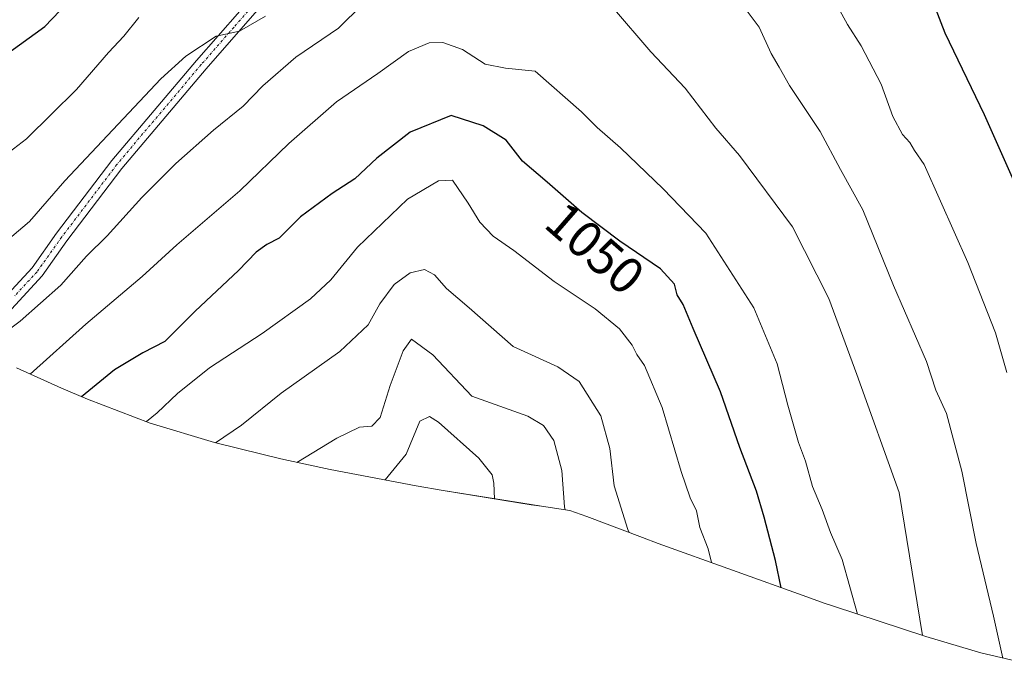
# Model space of a CAD drawing. Units: metres. Extents: x 657034 to 659373, y 4699532 to 4700179.
# Drawn here: x 657413 to 657605, y 4699864 to 4699990 of the extents above; entities that cross this region are included whole.
import ezdxf
from ezdxf.enums import TextEntityAlignment as Align

# ---------------------------------------------------------------- set-up
doc = ezdxf.new("R2010")
doc.units = ezdxf.units.M
doc.header["$MEASUREMENT"] = 0
doc.linetypes.add('TRAZO_Y_PUNTO', pattern=[1, 0.5, -0.25, 0, -0.25])
for name, color, linetype, lineweight in [('Camino', 19, 'Continuous', 0), ('Camino Cxs', 19, 'Continuous', 0), ('Camino eje', 39, 'TRAZO_Y_PUNTO', 13), ('Curva de nivel maestra', 36, 'Continuous', 30), ('Curva de nivel normal', 36, 'Continuous', 0), ('Matorral', 135, 'Continuous', 0), ('Matorral CxS', 135, 'Continuous', 0), ('Rótulo de curva de nivel directora', 19, 'Continuous', 0)]:
    doc.layers.add(name, color=color, linetype=linetype, lineweight=lineweight)
doc.styles.add('Arial', font='txt', dxfattribs={"height": 0.2})

# ---------------------------------------------------------------- blocks, each defined once
blk = doc.blocks.new('*U189')
at = {"layer": 'Curva de nivel maestra', "color": 36, "linetype": 'Continuous', "lineweight": 30}
blk.add_polyline3d([(657609.97, 4700101.93, 1075), (657600.24, 4700095.44, 1075), (657591.84, 4700087.67, 1075), (657581.05, 4700073.14, 1075), (657577.38, 4700066.22, 1075), (657575.02, 4700061.16, 1075), (657573.42, 4700048.83, 1075), (657572.85, 4700041.53, 1075), (657573.26, 4700038.34, 1075), (657574.36, 4700035.41, 1075), (657575.46, 4700030.38, 1075), (657578.23, 4700024.62, 1075), (657579.44, 4700020.1, 1075), (657581.15, 4700015.21, 1075), (657583, 4700011.66, 1075), (657585.09, 4700006.18, 1075), (657586.88, 4700003.34, 1075), (657589.34, 4699997.96, 1075), (657593.38, 4699987.32, 1075), (657601.06, 4699971.42, 1075), (657607.04, 4699957.96, 1075)], dxfattribs=at)
blk = doc.blocks.new('*U195')
at = {"layer": 'Curva de nivel maestra', "color": 36, "linetype": 'Continuous', "lineweight": 30}
blk.add_polyline3d([(657395.88, 4699972.56, 1075), (657418.04, 4699988.52, 1075), (657425.37, 4699996.23, 1075)], dxfattribs=at)

msp = doc.modelspace()

# ---------------------------------------------------------------- linework, layer by layer
at = {"layer": 'Camino', "color": 19, "linetype": 'Continuous', "lineweight": 0}
for points in [[(657406.77, 4699932.09, 1061.37), (657415.55, 4699941.56, 1062.03), (657420.34, 4699948.29, 1062.49), (657431.1, 4699962.42, 1063.27), (657447.57, 4699981.92, 1064.5), (657460.24, 4699996.4, 1065.8), (657464.73, 4700002.29, 1066.01), (657472.44, 4700013.19, 1066.48), (657477.61, 4700019.27, 1066.89), (657484.79, 4700025.28, 1067.39), (657499.89, 4700036.38, 1068.41), (657513.59, 4700045.3, 1069.21), (657541.25, 4700063.29, 1070.52), (657543.85, 4700066.11, 1070.88), (657544.67, 4700067.99, 1071.04), (657545.18, 4700072.32, 1071.31)], [(657547.82, 4700073.42, 1071.39), (657547.11, 4700067.33, 1071), (657545.98, 4700064.73, 1070.82), (657542.87, 4700061.36, 1070.55), (657514.96, 4700043.2, 1069.17), (657501.31, 4700034.34, 1068.38), (657486.34, 4700023.31, 1067.24), (657479.38, 4700017.49, 1066.6), (657474.42, 4700011.66, 1066.01), (657466.75, 4700000.81, 1065.71), (657462.17, 4699994.82, 1065.43), (657449.47, 4699980.29, 1064.1), (657433.05, 4699960.85, 1062.85), (657422.36, 4699946.81, 1061.99), (657417.5, 4699939.98, 1061.41), (657408.55, 4699930.34, 1060.64)]]:
    msp.add_polyline3d(points, dxfattribs=at)
at = {"layer": 'Camino Cxs', "color": 19, "linetype": 'Continuous', "lineweight": 0}
for points in [[(657406.77, 4699932.09, 1061.37), (657415.55, 4699941.56, 1062.03), (657420.34, 4699948.29, 1062.49), (657431.1, 4699962.42, 1063.27), (657447.57, 4699981.92, 1064.5), (657460.24, 4699996.4, 1065.8)], [(657462.17, 4699994.82, 1065.43), (657449.47, 4699980.29, 1064.1), (657433.05, 4699960.85, 1062.85), (657422.36, 4699946.81, 1061.99), (657417.5, 4699939.98, 1061.41), (657408.55, 4699930.34, 1060.64)]]:
    msp.add_polyline3d(points, dxfattribs=at)
at = {"layer": 'Camino eje', "color": 39, "linetype": 'TRAZO_Y_PUNTO', "lineweight": 13}
msp.add_polyline3d([(657546.74, 4700074.94, 1071.38), (657546.11, 4700069.49, 1071.13), (657545.89, 4700067.66, 1071.01), (657544.92, 4700065.42, 1070.84), (657542.06, 4700062.33, 1070.54), (657514.28, 4700044.25, 1069.21), (657507.45, 4700039.82, 1068.87), (657500.6, 4700035.36, 1068.38), (657493.12, 4700029.85, 1067.8), (657485.57, 4700024.3, 1067.31), (657482.09, 4700021.39, 1067.03), (657478.5, 4700018.38, 1066.79), (657473.43, 4700012.43, 1066.29), (657465.74, 4700001.55, 1065.88), (657463.5, 4699998.61, 1065.7), (657461.21, 4699995.61, 1065.61), (657454.86, 4699988.35, 1065.1), (657448.52, 4699981.11, 1064.32), (657432.08, 4699961.64, 1063.06), (657421.35, 4699947.55, 1062.28), (657416.53, 4699940.77, 1061.77), (657412.05, 4699935.95, 1061.5)], dxfattribs=at)
at = {"layer": 'Curva de nivel maestra', "color": 36, "linetype": 'Continuous', "lineweight": 30}
msp.add_polyline3d([(657561.52, 4699879.28, 1050), (657560.39, 4699884.56, 1050), (657558.17, 4699893.02, 1050), (657556.72, 4699898.06, 1050), (657553.44, 4699906.54, 1050), (657549.72, 4699917.39, 1050), (657544.35, 4699929.71, 1050), (657542.45, 4699934.38, 1050), (657541.24, 4699936.32, 1050), (657540.74, 4699938.38, 1050), (657538.03, 4699941.34, 1050), (657530.08, 4699946.72, 1050), (657522.66, 4699952.3, 1050), (657515.89, 4699958.2, 1050), (657511.13, 4699962.29, 1050), (657507.92, 4699966.39, 1050), (657503.45, 4699969.2, 1050), (657497.25, 4699971.2, 1050), (657489.25, 4699967.97, 1050), (657482.72, 4699962.89, 1050), (657478.45, 4699958.89, 1050), (657474.02, 4699956.04, 1050), (657467.84, 4699951.49, 1050), (657463.7, 4699947.32, 1050), (657461.28, 4699946.06, 1050), (657459.25, 4699944.58, 1050), (657455.77, 4699941.02, 1050), (657447.34, 4699933.14, 1050), (657441.44, 4699927.22, 1050), (657437.12, 4699924.98, 1050), (657431.61, 4699921.67, 1050), (657425.17, 4699916.46, 1050)], dxfattribs=at)
at = {"layer": 'Curva de nivel normal', "color": 36, "linetype": 'Continuous', "lineweight": 0}
for points in [[(657605.48, 4699921.14, 1070), (657603.27, 4699928.92, 1070), (657597.91, 4699942.56, 1070), (657592.53, 4699954.52, 1070), (657589.4, 4699961.69, 1070), (657587.5, 4699964.37, 1070), (657586.6, 4699965.97, 1070), (657585.16, 4699967.47, 1070), (657583.28, 4699971.02, 1070), (657581.01, 4699977.33, 1070), (657577.08, 4699984.73, 1070), (657574.44, 4699988.94, 1070), (657571.22, 4699994.85, 1070)], [(657479.95, 4699992.78, 1060), (657475.25, 4699988.23, 1060), (657466.95, 4699982.56, 1060), (657460.5, 4699976.99, 1060), (657456.68, 4699973, 1060), (657450.92, 4699968.32, 1060), (657443.58, 4699961.88, 1060), (657436.93, 4699955.24, 1060), (657430.2, 4699947.77, 1060), (657426.17, 4699943.81, 1060), (657421.14, 4699938.2, 1060), (657413.25, 4699931.18, 1060), (657405.44, 4699925.4, 1060)], [(657589.03, 4699869.98, 1060), (657584.49, 4699897.81, 1060), (657576.28, 4699920.8, 1060), (657570.82, 4699935.58, 1060), (657563.71, 4699949.54, 1060), (657553.42, 4699963.41, 1060), (657548.78, 4699968.76, 1060), (657542.81, 4699976.5, 1060), (657536.12, 4699983.61, 1060), (657528.66, 4699992.3, 1060)], [(657604.68, 4699865.57, 1065), (657602.89, 4699873.74, 1065), (657599.52, 4699887.88, 1065), (657596.72, 4699901.95, 1065), (657593.7, 4699913.2, 1065), (657591.62, 4699917.75, 1065), (657589.86, 4699923.28, 1065), (657583.37, 4699938.09, 1065), (657577.42, 4699952.82, 1065), (657573.05, 4699960.69, 1065), (657569.14, 4699968.09, 1065), (657563.15, 4699977.04, 1065), (657561.15, 4699980.63, 1065), (657559.55, 4699983.28, 1065), (657557.2, 4699988.38, 1065), (657554.29, 4699992.3, 1065)], [(657436.34, 4699990.25, 1070), (657433.43, 4699986.62, 1070), (657430.45, 4699983.49, 1070), (657424.24, 4699976.26, 1070), (657414.5, 4699966.68, 1070), (657402.58, 4699957.59, 1070)], [(657461.05, 4699990.52, 1065), (657455.99, 4699987.61, 1065), (657451.44, 4699986.64, 1065), (657445.5, 4699982.74, 1065), (657440.62, 4699978.31, 1065), (657421.92, 4699958.45, 1065), (657415.06, 4699950.56, 1065), (657408.08, 4699944.73, 1065)], [(657576.36, 4699874.15, 1055), (657573.42, 4699884.79, 1055), (657571.13, 4699890.04, 1055), (657569.52, 4699894.52, 1055), (657567.59, 4699898.99, 1055), (657566.28, 4699903.92, 1055), (657564.92, 4699907.56, 1055), (657562.8, 4699914.81, 1055), (657560.76, 4699922.89, 1055), (657556.16, 4699933.73, 1055), (657546.84, 4699948.3, 1055), (657538.5, 4699956.93, 1055), (657530.23, 4699964.88, 1055), (657525.65, 4699968.88, 1055), (657522.62, 4699971.93, 1055), (657513.59, 4699979.84, 1055), (657507.82, 4699980.43, 1055), (657503.86, 4699981.17, 1055), (657499.4, 4699984.04, 1055), (657495.58, 4699985.39, 1055), (657492.92, 4699985.33, 1055), (657488.92, 4699983.64, 1055), (657482.9, 4699979.36, 1055), (657474.86, 4699973.88, 1055), (657465.57, 4699965.76, 1055), (657456.01, 4699956.55, 1055), (657443.78, 4699946.01, 1055), (657437.04, 4699939.89, 1055), (657426.06, 4699930.55, 1055), (657415.21, 4699920.85, 1055)], [(657547.95, 4699884.16, 1045), (657547.26, 4699886.82, 1045), (657545.69, 4699891, 1045), (657545.03, 4699894.26, 1045), (657543.76, 4699896.78, 1045), (657542.03, 4699901.93, 1045), (657538.36, 4699914.34, 1045), (657534.9, 4699922.54, 1045), (657533.38, 4699924.69, 1045), (657532.48, 4699926.46, 1045), (657530, 4699929.64, 1045), (657525.25, 4699933.56, 1045), (657517.26, 4699938.91, 1045), (657509.42, 4699944.9, 1045), (657505.38, 4699947.74, 1045), (657502.81, 4699950.43, 1045), (657500.53, 4699954.15, 1045), (657497.47, 4699958.59, 1045), (657494.77, 4699958.46, 1045), (657488.74, 4699954.93, 1045), (657478.97, 4699945.56, 1045), (657473.74, 4699939.22, 1045), (657469.81, 4699935.54, 1045), (657460.41, 4699928.76, 1045), (657450.12, 4699922.08, 1045), (657443.92, 4699917.11, 1045), (657439.93, 4699913.3, 1045), (657437.85, 4699911.62, 1045)], [(657531.87, 4699890.01, 1040), (657531.63, 4699890.61, 1040), (657528.99, 4699899.11, 1040), (657528.15, 4699906.38, 1040), (657526.36, 4699912.75, 1040), (657522.15, 4699919.43, 1040), (657517.98, 4699922.26, 1040), (657509.33, 4699926.24, 1040), (657500.7, 4699933.77, 1040), (657496.29, 4699937.49, 1040), (657493.98, 4699940.18, 1040), (657491.99, 4699941.24, 1040), (657489.21, 4699940.6, 1040), (657486.09, 4699938.28, 1040), (657483.33, 4699934.56, 1040), (657481.06, 4699930.48, 1040), (657475.54, 4699925.25, 1040), (657464.11, 4699917.15, 1040), (657456.35, 4699910.89, 1040), (657451.32, 4699907.49, 1040)], [(657519.42, 4699894.43, 1035), (657519.33, 4699895, 1035), (657518.76, 4699902.08, 1035), (657517.23, 4699907.96, 1035), (657515.21, 4699910.84, 1035), (657512.17, 4699912.66, 1035), (657501.25, 4699916.56, 1035), (657493.65, 4699924.61, 1035), (657489.46, 4699927.65, 1035), (657487.89, 4699925.41, 1035), (657485.34, 4699918.63, 1035), (657483.36, 4699912.44, 1035), (657481.76, 4699910.72, 1035), (657479.38, 4699910.51, 1035), (657474.92, 4699908.36, 1035), (657467.18, 4699903.68, 1035)], [(657505.67, 4699896.59, 1030), (657505.54, 4699899.64, 1030), (657505.18, 4699901.26, 1030), (657502.58, 4699904.51, 1030), (657494.72, 4699911.48, 1030), (657493.01, 4699912.58, 1030), (657491.13, 4699911.7, 1030), (657488.45, 4699905.26, 1030), (657484.38, 4699900.27, 1030)]]:
    msp.add_polyline3d(points, dxfattribs=at)
at = {"layer": 'Matorral', "color": 135, "linetype": 'Continuous', "lineweight": 0}
msp.add_polyline3d([(657613.18, 4699863.59, 1065.22), (657600.44, 4699866.57, 1063.71), (657589.68, 4699869.77, 1060.06), (657571.69, 4699875.69, 1053.35), (657569.92, 4699876.28, 1052.8), (657566.51, 4699877.48, 1051.83), (657537.57, 4699887.89, 1041.77), (657534.5, 4699889.02, 1040.69), (657523.66, 4699893.12, 1036.93), (657520.37, 4699894.29, 1035.85), (657514.83, 4699895.13, 1033.14), (657512.79, 4699895.45, 1032.01), (657495.66, 4699898.22, 1026.04), (657490.42, 4699899.13, 1027.39), (657473.66, 4699902.3, 1032.88), (657471.81, 4699902.66, 1033.12), (657464.05, 4699904.37, 1035.58), (657456.11, 4699906.28, 1038.21), (657451.13, 4699907.55, 1040.01), (657438.6, 4699911.34, 1044.69), (657426.35, 4699915.95, 1049.21), (657421.28, 4699918.14, 1051.95), (657412.51, 4699922.06, 1056.33)], dxfattribs=at)
at = {"layer": 'Matorral CxS', "color": 135, "linetype": 'Continuous', "lineweight": 0}
msp.add_polyline3d([(657613.18, 4699863.59, 1065.22), (657600.44, 4699866.57, 1063.71), (657589.68, 4699869.77, 1060.06), (657571.69, 4699875.69, 1053.35), (657569.92, 4699876.28, 1052.8), (657566.51, 4699877.48, 1051.83), (657537.57, 4699887.89, 1041.77), (657534.5, 4699889.02, 1040.69), (657523.66, 4699893.12, 1036.93), (657520.37, 4699894.29, 1035.85), (657514.83, 4699895.13, 1033.14), (657512.79, 4699895.44, 1032.01), (657495.66, 4699898.21, 1026.04), (657490.42, 4699899.13, 1027.39), (657473.66, 4699902.3, 1032.88), (657471.81, 4699902.66, 1033.12), (657464.05, 4699904.37, 1035.58), (657456.11, 4699906.28, 1038.21), (657451.13, 4699907.54, 1040.01), (657438.6, 4699911.34, 1044.69), (657426.35, 4699915.95, 1049.21), (657421.28, 4699918.14, 1051.95), (657412.51, 4699922.06, 1056.33)], dxfattribs=at)

# ---------------------------------------------------------------- block references
at = {"layer": 'Curva de nivel maestra', "color": 36, "linetype": 'Continuous', "lineweight": 30}
for name in ['*U189', '*U195']:
    msp.add_blockref(name, (0, 0), dxfattribs=at)

# ---------------------------------------------------------------- texts
at = {"layer": 'Rótulo de curva de nivel directora', "color": 19, "linetype": 'Continuous', "lineweight": 0, "style": 'Arial'}
msp.add_text('1050', height=7, rotation=-41.0718, dxfattribs=at).set_placement((657525.25, 4699945.36), align=Align.MIDDLE_CENTER)

doc.saveas('drawing.dxf')
